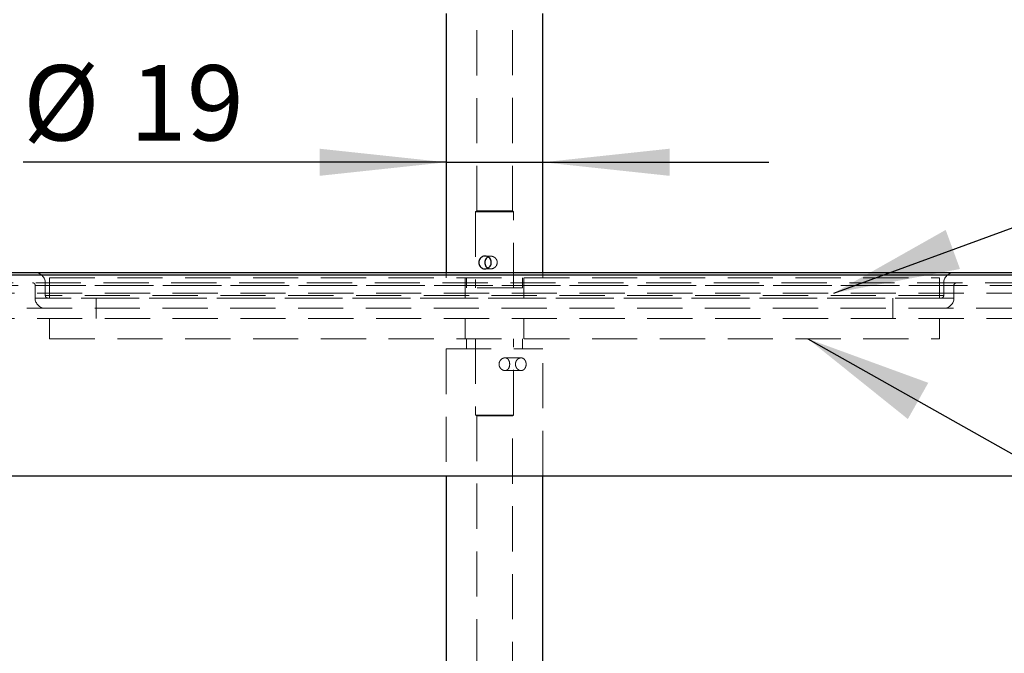
# Model space of a CAD drawing. Units: millimetres. Extents: x 0 to 201, y -17 to 278.
# Drawn here: x 75 to 102, y 203 to 221 of the extents above; entities that cross this region are included whole.
import ezdxf

# ---------------------------------------------------------------- set-up
doc = ezdxf.new("R2010")
doc.units = ezdxf.units.MM
doc.linetypes.add('HIDDEN', pattern=[1.905, 1.27, -0.635])
doc.layers.add('LINHA', color=7, linetype='Continuous')
doc.styles.add('SLDTEXTSTYLE0', font='txt.shx', dxfattribs={"width": 0.605})
doc.styles.get("Standard").update_dxf_attribs({"font": 'txt.shx'})
doc.dimstyles.new('SLDDIMSTYLE0', dxfattribs={"dimtxt": 2.054655, "dimasz": 3.556, "dimexe": 0, "dimexo": 0.0625, "dimgap": 0.513664, "dimtad": 1, "dimdec": 0, "dimlfac": 7, "dimrnd": 1e-09, "dimzin": 12, "dimdsep": 46, "dimtxsty": 'SLDTEXTSTYLE0', "dimsah": 1, "dimcen": 0.09, "dimadec": 0, "dimazin": 3, "dimtfac": 1, "dimtdec": 0, "dimtofl": 0, "dimtmove": 0, "dimatfit": 3, "dimfxl": 1, "dimfrac": 2, "dimtolj": 1, "dimtzin": 12, "dimarcsym": 0})
doc.dimstyles.new('SLDDIMSTYLE1', dxfattribs={"dimtxt": 2.054655, "dimasz": 3.556, "dimexe": 0, "dimexo": 0.0625, "dimgap": 0.513664, "dimtad": 1, "dimdec": 0, "dimlfac": 7, "dimrnd": 1e-09, "dimzin": 12, "dimdsep": 46, "dimtxsty": 'SLDTEXTSTYLE0', "dimsah": 1, "dimcen": 0.09, "dimadec": 0, "dimazin": 3, "dimtfac": 1, "dimtdec": 0, "dimtmove": 0, "dimatfit": 0, "dimfxl": 1, "dimfrac": 2, "dimtolj": 1, "dimtzin": 12, "dimarcsym": 0})
doc.dimstyles.new('SLDDIMSTYLE2', dxfattribs={"dimtxt": 0, "dimasz": 3.556, "dimexe": 0, "dimexo": 0.0625, "dimgap": 0, "dimtad": 0, "dimtih": 1, "dimtoh": 1, "dimdec": 0, "dimrnd": 1e-09, "dimzin": 0, "dimdsep": 46, "dimtxsty": 'Standard', "dimsah": 1, "dimcen": 0.09, "dimadec": 0, "dimazin": 0, "dimtfac": 3.556, "dimtdec": 0, "dimtofl": 0, "dimtmove": 0, "dimatfit": 3, "dimfxl": 1, "dimfrac": 2, "dimtolj": 1, "dimtzin": 0, "dimarcsym": 0})

# ---------------------------------------------------------------- blocks, each defined once
blk = doc.blocks.new('_D_2')
at = {"layer": 'LINHA'}
for p, q in [((86.605, 216.843), (74.72, 216.843)), ((86.605, 216.843), (89.326, 216.843)), ((89.326, 216.843), (95.676, 216.843))]:
    blk.add_line(p, q, dxfattribs=at)
for points in [[(86.605, 216.843), (83.049, 217.224), (83.049, 216.462)], [(89.326, 216.843), (92.882, 216.462), (92.882, 217.224)]]:
    blk.add_solid(points, dxfattribs=at)
at = {"layer": 'LINHA', "char_height": 2.1167, "attachment_point": 1, "style": 'SLDTEXTSTYLE0'}
for s, insert in [('%%c', (74.72, 219.571, -38.361)), ('19', (77.718, 219.571, -38.361))]:
    blk.add_mtext(s, dxfattribs=dict(at, insert=insert))
blk = doc.blocks.new('_D_3')
at = {"layer": 'LINHA'}
for p, q in [((79.109, 238.17), (32.276, 238.17)), ((33.276, 158.812), (33.276, 238.17)), ((76.251, 158.812), (32.276, 158.812))]:
    blk.add_line(p, q, dxfattribs=at)
for points in [[(33.276, 238.17), (32.895, 234.614), (33.657, 234.614)], [(33.276, 158.812), (33.657, 162.368), (32.895, 162.368)]]:
    blk.add_solid(points, dxfattribs=at)
at = {"layer": 'LINHA', "insert": (30.548, 195.198, -38.361), "char_height": 2.1167, "attachment_point": 1, "rotation": 90, "style": 'SLDTEXTSTYLE0'}
blk.add_mtext('556', dxfattribs=at)
blk = doc.blocks.new('_D_6')
at = {"layer": 'LINHA'}
for p, q in [((79.109, 238.17), (38.276, 238.17)), ((39.276, 208.027), (39.276, 238.17)), ((56.251, 208.027), (38.276, 208.027))]:
    blk.add_line(p, q, dxfattribs=at)
for points in [[(39.276, 238.17), (38.895, 234.614), (39.657, 234.614)], [(39.276, 208.027), (39.657, 211.583), (38.895, 211.583)]]:
    blk.add_solid(points, dxfattribs=at)
at = {"layer": 'LINHA', "insert": (36.548, 219.806, -38.361), "char_height": 2.1167, "attachment_point": 1, "rotation": 90, "style": 'SLDTEXTSTYLE0'}
blk.add_mtext('211', dxfattribs=at)

msp = doc.modelspace()

# ---------------------------------------------------------------- linework, layer by layer
at = {"color": 7, "linetype": 'HIDDEN', "lineweight": 0}
for p, q in [((87.466, 224.362), (87.466, 215.477)), ((88.466, 215.477), (88.466, 224.362)), ((87.466, 215.477), (87.43, 215.455)), ((87.466, 215.477), (88.456, 215.477)), ((88.456, 215.477), (88.466, 215.477)), ((88.501, 215.455), (88.466, 215.477)), ((88.501, 215.455), (87.43, 215.455)), ((87.43, 215.455), (87.43, 213.312)), ((88.501, 213.312), (88.501, 215.455)), ((87.861, 214.205), (87.698, 214.205)), ((87.698, 213.848), (87.86, 213.848)), ((57.251, 213.67), (118.68, 213.67)), ((75.466, 213.598), (100.466, 213.598)), ((75.466, 213.598), (75.466, 213.027)), ((86.605, 213.741), (86.605, 213.598)), ((87.144, 213.598), (87.144, 213.027)), ((87.18, 213.598), (87.18, 213.312)), ((88.751, 213.312), (88.751, 213.598)), ((88.787, 213.027), (88.787, 213.598)), ((89.326, 213.598), (89.326, 213.741)), ((100.466, 213.027), (100.466, 213.598)), ((118.394, 213.384), (57.541, 213.384)), ((118.256, 213.455), (57.609, 213.455)), ((75.06, 213.384), (75.06, 213.027)), ((100.871, 213.384), (75.061, 213.384)), ((75.346, 213.455), (75.346, 213.098)), ((88.751, 213.312), (87.18, 213.312)), ((100.585, 213.098), (100.585, 213.455)), ((100.871, 213.027), (100.871, 213.384)), ((118.293, 213.17), (57.609, 213.17)), ((100.842, 213.027), (75.061, 213.027)), ((100.585, 213.098), (75.351, 213.098)), ((100.486, 213.027), (75.418, 213.027)), ((76.775, 213.027), (76.775, 212.741)), ((99.157, 212.741), (99.157, 213.027)), ((100.514, 213.027), (100.486, 213.027)), ((100.514, 213.027), (100.871, 213.027)), ((118.008, 212.741), (57.894, 212.741)), ((76.773, 212.741), (76.773, 212.455)), ((99.159, 212.455), (99.159, 212.741)), ((118.293, 212.455), (57.609, 212.455)), ((75.466, 212.455), (75.466, 211.884)), ((87.144, 212.455), (87.144, 211.884)), ((88.787, 211.884), (88.787, 212.455)), ((100.466, 211.884), (100.466, 212.455)), ((75.466, 211.884), (100.466, 211.884)), ((87.18, 211.884), (87.18, 211.598)), ((87.43, 211.884), (87.43, 209.741)), ((88.501, 209.741), (88.501, 211.884)), ((88.751, 211.598), (88.751, 211.884)), ((86.605, 211.598), (89.105, 211.598)), ((86.605, 211.598), (86.605, 208.027)), ((88.71, 211.348), (88.258, 211.348)), ((89.105, 211.598), (89.326, 211.598)), ((89.326, 208.027), (89.326, 211.598)), ((88.258, 210.991), (88.71, 210.991)), ((87.43, 209.741), (88.414, 209.741)), ((87.43, 209.741), (87.466, 209.72)), ((88.384, 209.72), (87.466, 209.72)), ((87.466, 209.72), (87.466, 188.762)), ((88.466, 209.72), (88.384, 209.72)), ((88.414, 209.741), (88.501, 209.741)), ((88.466, 209.72), (88.501, 209.741)), ((88.466, 188.762), (88.466, 209.72))]:
    msp.add_line(p, q, dxfattribs=at)
at = {"color": 7, "linetype": 'Continuous', "lineweight": 30}
for p, q in [((86.605, 221.027), (86.605, 213.741)), ((89.326, 213.741), (89.326, 221.027)), ((118.541, 213.741), (57.323, 213.741)), ((118.612, 208.027), (57.251, 208.027)), ((86.605, 208.027), (86.605, 202.598)), ((89.326, 202.598), (89.326, 208.027))]:
    msp.add_line(p, q, dxfattribs=at)
at = {"color": 8, "linetype": 'Continuous', "lineweight": 30}
msp.add_line((118.612, 213.67), (57.251, 213.67), dxfattribs=at)
at = {"color": 7, "linetype": 'HIDDEN', "lineweight": 0}
for centre, radius, start, end in [((75.06, 213.455), 0.286, 0, 90), ((100.871, 213.455), 0.286, 90, 180), ((74.989, 213.384), 0.0714, 0, 90), ((100.942, 213.384), 0.0714, 90, 180), ((75.346, 213.027), 0.286, 180, 270), ((75.418, 213.098), 0.0714, 180, 270), ((100.514, 213.098), 0.0714, 270, 0), ((100.585, 213.027), 0.286, 270, 0)]:
    msp.add_arc(centre, radius, start, end, dxfattribs=at)
at = {"color": 7, "linetype": 'Continuous', "lineweight": 30}
for points, knots in [([(87.698, 214.205), (87.718, 214.203), (87.757, 214.199), (87.81, 214.169), (87.851, 214.124), (87.874, 214.067), (87.878, 214.007), (87.861, 213.948), (87.826, 213.898), (87.776, 213.863), (87.718, 213.846), (87.659, 213.849), (87.604, 213.872), (87.561, 213.913), (87.532, 213.966), (87.522, 214.026), (87.532, 214.086), (87.56, 214.139), (87.603, 214.18), (87.652, 214.202), (87.685, 214.204), (87.698, 214.205)], [0, 0, 0, 0, 0.053376, 0.10674, 0.160388, 0.214233, 0.267767, 0.320966, 0.374329, 0.428098, 0.481885, 0.535274, 0.588472, 0.641976, 0.695814, 0.749495, 0.802765, 0.856013, 0.909657, 0.963505, 1, 1, 1, 1]), ([(87.78, 214.182), (87.768, 214.175), (87.74, 214.159), (87.709, 214.114), (87.69, 214.057), (87.691, 213.996), (87.708, 213.941), (87.738, 213.896), (87.768, 213.878), (87.781, 213.87)], [0, 0, 0, 0, 0.1100654, 0.2665658, 0.4251906, 0.5766221, 0.7229251, 0.8739222, 1, 1, 1, 1])]:
    msp.add_open_spline(points, degree=3, knots=knots, dxfattribs=at)
at = {"color": 7, "linetype": 'HIDDEN', "lineweight": 0}
for points, knots in [([(88.042, 214.027), (88.04, 214.046), (88.036, 214.085), (88.005, 214.137), (87.961, 214.178), (87.904, 214.203), (87.845, 214.207), (87.802, 214.199), (87.783, 214.185), (87.78, 214.182)], [0, 0, 0, 0, 0.157151, 0.314086, 0.476616, 0.643303, 0.804144, 0.958724, 1, 1, 1, 1]), ([(87.781, 213.87), (87.784, 213.868), (87.803, 213.854), (87.846, 213.846), (87.904, 213.85), (87.959, 213.874), (88.004, 213.914), (88.035, 213.967), (88.039, 214.007), (88.042, 214.027)], [0, 0, 0, 0, 0.03385, 0.199273, 0.356929, 0.512149, 0.673147, 0.840379, 1, 1, 1, 1]), ([(88.092, 211.17), (88.094, 211.189), (88.098, 211.228), (88.128, 211.28), (88.17, 211.321), (88.221, 211.346), (88.272, 211.351), (88.317, 211.336), (88.354, 211.304), (88.379, 211.257), (88.392, 211.199), (88.392, 211.139), (88.379, 211.084), (88.355, 211.037), (88.318, 211.003), (88.272, 210.988), (88.221, 210.994), (88.171, 211.017), (88.129, 211.057), (88.099, 211.11), (88.094, 211.15), (88.092, 211.17)], [0, 0, 0, 0, 0.05163, 0.103192, 0.15659, 0.211349, 0.264193, 0.314975, 0.36645, 0.420346, 0.474974, 0.527132, 0.57752, 0.629526, 0.68402, 0.73812, 0.789684, 0.840449, 0.893102, 0.947796, 1, 1, 1, 1]), ([(88.71, 211.348), (88.693, 211.346), (88.659, 211.342), (88.613, 211.312), (88.576, 211.267), (88.555, 211.21), (88.552, 211.149), (88.567, 211.091), (88.599, 211.041), (88.642, 211.006), (88.693, 210.989), (88.743, 210.992), (88.789, 211.015), (88.825, 211.055), (88.848, 211.109), (88.856, 211.169), (88.848, 211.229), (88.826, 211.282), (88.79, 211.323), (88.749, 211.345), (88.721, 211.347), (88.71, 211.348)], [0, 0, 0, 0, 0.053375, 0.106738, 0.160386, 0.214234, 0.267764, 0.320963, 0.374327, 0.428097, 0.481881, 0.535272, 0.588472, 0.641976, 0.695811, 0.749491, 0.802761, 0.856012, 0.90966, 0.963504, 1, 1, 1, 1])]:
    msp.add_open_spline(points, degree=3, knots=knots, dxfattribs=at)

# ---------------------------------------------------------------- dimensions: what is measured, and where the dimension line sits
at = {"layer": 'LINHA'}
for base, p1, picture, middle in [((33.276, 238.17), (77.251, 158.812), '_D_3', (33.276, 198.491)), ((39.276, 238.17), (57.251, 208.027), '_D_6', (39.276, 223.098))]:
    dim = msp.add_linear_dim(base=base, p1=p1, p2=(80.109, 238.17), angle=90, dimstyle='SLDDIMSTYLE0', dxfattribs=at)
    dim.commit()
    dim.dimension.update_dxf_attribs({"geometry": picture, "text_midpoint": middle, "dimtype": 160})
dim = msp.add_linear_dim(base=(89.326, 216.843), p1=(86.605, 213.598), p2=(89.326, 213.598), text='%%c<>', dimstyle='SLDDIMSTYLE1', dxfattribs=at)
dim.commit()
dim.dimension.update_dxf_attribs({"geometry": '_D_2', "text_midpoint": (78.727, 216.843), "dimtype": 160})

# ---------------------------------------------------------------- leaders
for points in [[(97.502, 213.17), (114.532, 219.408), (120.882, 219.408)], [(96.766, 211.884), (113.764, 202.303), (120.114, 202.303)]]:
    msp.add_leader(points, dimstyle='SLDDIMSTYLE2', dxfattribs=at)

doc.saveas('drawing.dxf')
